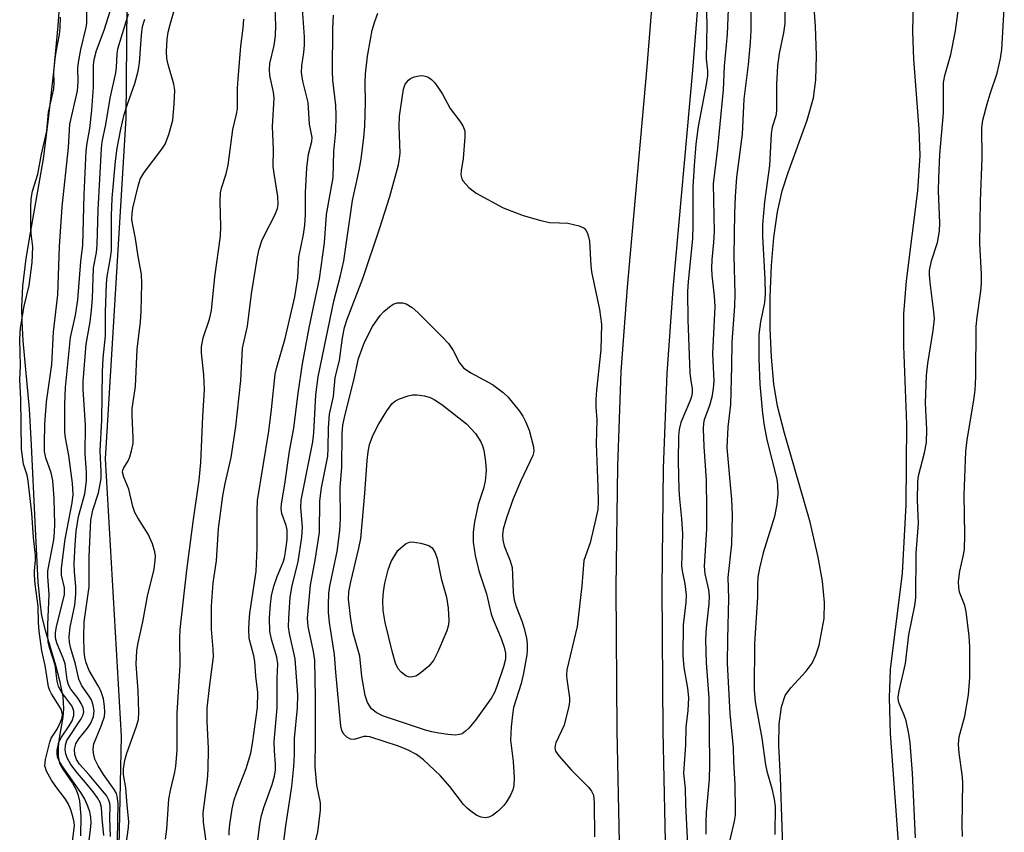
# Model space of a CAD drawing. Units: inches. Extents: x 1165770 to 1171770, y 529460 to 533460.
# Drawn here: x 1166120 to 1166308, y 532853 to 533008 of the extents above; entities that cross this region are included whole.
import ezdxf

# ---------------------------------------------------------------- set-up
doc = ezdxf.new("R2010")
doc.units = ezdxf.units.IN
doc.header["$MEASUREMENT"] = 0
for name, color, linetype in [('HYDRO-Stream Poly Centerlines', 142, 'Continuous'), ('HYDRO-Water Body', 4, 'Continuous'), ('NTRL-Trees', 3, 'Continuous'), ('TRANS-Non Street Sidewalk', 7, 'Continuous'), ('Undefined', 1, 'Continuous')]:
    doc.layers.add(name, color=color, linetype=linetype)

msp = doc.modelspace()

# ---------------------------------------------------------------- linework, layer by layer
at = {"layer": 'HYDRO-Stream Poly Centerlines'}
msp.add_lwpolyline([(1166127.97, 533014.06), (1166127.44, 533006.79), (1166126.62, 532998.05), (1166125.61, 532988.95), (1166124.61, 532981.39), (1166122.14, 532967.27), (1166121.35, 532962.36), (1166120.7, 532957.11), (1166120.48, 532953.04), (1166120.54, 532950.34), (1166120.77, 532946.61), (1166121.93, 532933.64), (1166122.36, 532926.69), (1166123.06, 532912.06), (1166123.63, 532900.54), (1166123.97, 532896.78), (1166124.34, 532894.1), (1166124.99, 532891.39), (1166126.98, 532884.68), (1166127.77, 532881.73), (1166128.37, 532878.63), (1166128.53, 532876.43), (1166128.38, 532874.74), (1166127.7, 532870.75), (1166127.49, 532869.09), (1166127.47, 532867.26), (1166127.74, 532865.99), (1166128.38, 532864.79), (1166130.22, 532862.14), (1166130.9, 532860.99), (1166131.24, 532860.06), (1166131.55, 532858.69), (1166131.81, 532855.81), (1166131.74, 532852.08)], dxfattribs=at)
at = {"layer": 'HYDRO-Water Body'}
for points in [[(1166266.44, 532834.94), (1166265.45, 532863.23), (1166265.14, 532869.31), (1166265.2, 532873.38), (1166265.64, 532876.74), (1166266.39, 532878.88), (1166267.44, 532880.33), (1166270.39, 532883.56), (1166271.53, 532885.04), (1166272.25, 532886.59), (1166272.84, 532888.5), (1166273.8, 532893.61), (1166273.89, 532896.63), (1166273.48, 532900.73), (1166272.65, 532905.33), (1166271.13, 532911.99), (1166266.22, 532929.03), (1166264.93, 532934.18), (1166264.23, 532938.4), (1166263.73, 532943.49), (1166263.47, 532949), (1166263.47, 532955.03), (1166263.73, 532961.02), (1166264.22, 532966.4), (1166264.92, 532971.3), (1166265.79, 532975.27), (1166266.91, 532978.8), (1166270.55, 532988.79), (1166271.75, 532993.04), (1166272.19, 532996.47), (1166272.32, 533001.14), (1166272.14, 533006.74), (1166271.67, 533013.78)], [(1166290.84, 533011.15), (1166290.67, 533005.7), (1166290.9, 533000.42), (1166291.91, 532987.07), (1166292.07, 532982.02), (1166291.62, 532975.27), (1166289.49, 532958.11), (1166288.97, 532951.81), (1166288.99, 532945.59), (1166289.56, 532930.7), (1166289.43, 532915.34), (1166288.71, 532902.24), (1166286.43, 532883.86), (1166286.25, 532878.43), (1166286.43, 532871.62), (1166288.12, 532848.19), (1166292.62, 532779.1), (1166295.61, 532744.02), (1166303.17, 532666.58)]]:
    msp.add_lwpolyline(points, dxfattribs=at)
msp.add_polyline3d([(1166127.97, 533014.06, 0), (1166127.44, 533006.79, 0), (1166126.62, 532998.05, 0), (1166125.61, 532988.95, 0), (1166124.61, 532981.39, 0), (1166122.14, 532967.27, 0), (1166121.35, 532962.36, 0), (1166120.7, 532957.11, 0), (1166120.48, 532953.04, 0), (1166120.54, 532950.34, 0), (1166120.77, 532946.61, 0), (1166121.93, 532933.64, 0), (1166122.36, 532926.69, 0), (1166123.06, 532912.06, 0), (1166123.63, 532900.54, 0), (1166123.97, 532896.78, 0), (1166124.34, 532894.1, 0), (1166124.99, 532891.39, 0), (1166126.98, 532884.68, 0), (1166127.77, 532881.73, 0), (1166128.37, 532878.63, 0), (1166128.53, 532876.43, 0), (1166128.38, 532874.74, 0), (1166127.7, 532870.75, 0), (1166127.49, 532869.09, 0), (1166127.47, 532867.26, 0), (1166127.74, 532865.99, 0), (1166128.38, 532864.79, 0), (1166130.22, 532862.14, 0), (1166130.9, 532860.99, 0), (1166131.24, 532860.06, 0), (1166131.55, 532858.69, 0), (1166131.81, 532855.81, 0), (1166131.74, 532852.08, 0)], dxfattribs=at)
at = {"layer": 'NTRL-Trees'}
msp.add_lwpolyline([(1166152.63, 532367.84), (1166152.2, 532424.7), (1166148.29, 532494.58), (1166142.51, 532527.02), (1166143.95, 532626.44), (1166128.27, 532787.22), (1166138.74, 532832.08), (1166139.61, 532871.14), (1166136.57, 532924.09), (1166140.48, 532989.2), (1166140.91, 533039.54)], dxfattribs=at)
at = {"layer": 'TRANS-Non Street Sidewalk'}
for points in [[(1166243.04, 532706.5), (1166239.96, 532755.79), (1166236.3, 532814.33), (1166234.86, 532844.68), (1166234.28, 532872.12), (1166234.11, 532899.53), (1166234.37, 532922.71), (1166235.05, 532940.79), (1166236.24, 532956.88), (1166240.02, 532998.95), (1166241.26, 533014.9)], [(1166249.94, 533014.34), (1166248.69, 532998.35), (1166244.93, 532956.54), (1166243.75, 532940.42), (1166243.07, 532922.33), (1166242.81, 532899.47), (1166242.98, 532872.06), (1166243.56, 532844.92), (1166245, 532814.56), (1166248.64, 532756.33), (1166251.7, 532707.3)]]:
    msp.add_lwpolyline(points, dxfattribs=at)
at = {"layer": 'Undefined'}
for points, elevation in [([(1166140.29, 532849.01), (1166140.92, 532853.66), (1166141.01, 532854.83), (1166140.66, 532857.91), (1166140.43, 532861.27), (1166139.96, 532863.78), (1166139.97, 532864.86), (1166140.25, 532866.52), (1166140.6, 532867.9), (1166142.42, 532872.85), (1166142.82, 532874.27), (1166142.89, 532875.71), (1166142.81, 532879.79), (1166142.42, 532884.89), (1166142.54, 532887.47), (1166142.79, 532888.92), (1166143.7, 532892.95), (1166144.55, 532897.87), (1166145.85, 532903.03), (1166146.05, 532904.68), (1166146.06, 532905.5), (1166145.97, 532906.31), (1166145.49, 532907.89), (1166144.7, 532909.68), (1166142.71, 532912.83), (1166142.17, 532913.83), (1166141.78, 532915), (1166141, 532918.32), (1166140.03, 532920.62), (1166139.81, 532921.56), (1166139.85, 532921.93), (1166140.02, 532922.39), (1166140.85, 532923.73), (1166141.2, 532924.49), (1166141.53, 532925.6), (1166141.8, 532927.03), (1166141.85, 532928.2), (1166141.61, 532932.33), (1166141.62, 532933.69), (1166142.25, 532937.92), (1166142.61, 532945.04), (1166143.22, 532950.28), (1166143.34, 532952.21), (1166143.47, 532957.61), (1166143.42, 532959.37), (1166142.75, 532962.74), (1166142.29, 532966.2), (1166141.69, 532969.07), (1166141.6, 532969.89), (1166141.62, 532970.92), (1166141.79, 532971.95), (1166142.77, 532976.18), (1166143.19, 532977.55), (1166143.92, 532978.79), (1166147.31, 532983.26), (1166147.91, 532984.21), (1166148.64, 532986.03), (1166149.4, 532988.77), (1166149.68, 532991.92), (1166149.76, 532994.51), (1166149.58, 532995.67), (1166148.52, 532999.41), (1166148.28, 533000.55), (1166148.21, 533001.88), (1166148.34, 533004.29), (1166148.52, 533005.63), (1166148.87, 533007.04), (1166151.78, 533017.12)], 196), ([(1166251.16, 533015.89), (1166251.4, 533007.02), (1166251.3, 533000.48), (1166251.5, 532998.22), (1166251.5, 532997.35), (1166251.25, 532995.63), (1166249.73, 532987.57), (1166249.31, 532984.21), (1166248.96, 532980.16), (1166248.75, 532975.98), (1166248.74, 532968.75), (1166248.65, 532966.1), (1166247.84, 532957.96), (1166247.72, 532956.05), (1166247.77, 532950.67), (1166248.17, 532940.53), (1166248.27, 532939.41), (1166248.61, 532937.47), (1166248.62, 532936.69), (1166248.5, 532936.03), (1166248.23, 532935.23), (1166246.43, 532931.04), (1166246.12, 532929.68), (1166246, 532928.44), (1166245.9, 532923.68), (1166246.06, 532918.19), (1166246.17, 532916.45), (1166246.59, 532912.63), (1166246.74, 532909.76), (1166246.56, 532903.65), (1166246.68, 532902.73), (1166247.23, 532900.19), (1166247.46, 532898.04), (1166247.38, 532896.62), (1166246.9, 532892.39), (1166246.79, 532886.44), (1166247.02, 532884.22), (1166247.73, 532880.31), (1166247.89, 532878.42), (1166247.77, 532876.05), (1166247.37, 532872.81), (1166247.31, 532869.46), (1166246.93, 532864.04), (1166247.27, 532861.15), (1166247.32, 532858.04), (1166247.7, 532850.36)], 206), ([(1166255.67, 533014.79), (1166255.27, 533005.21), (1166254.73, 532999.11), (1166254.54, 532994.6), (1166253.45, 532983.42), (1166252.6, 532976.65), (1166252.77, 532967.44), (1166252.69, 532965.47), (1166252.38, 532962.14), (1166252.32, 532960.54), (1166252.38, 532959.16), (1166252.8, 532955.17), (1166252.93, 532953.22), (1166252.47, 532944.19), (1166252.75, 532938.92), (1166252.62, 532937.52), (1166252.34, 532935.86), (1166251.88, 532934.3), (1166250.88, 532931.55), (1166250.77, 532930.88), (1166250.73, 532929.83), (1166250.81, 532926.42), (1166251.27, 532920.05), (1166251.36, 532914.52), (1166251.31, 532910.65), (1166250.87, 532903.6), (1166251.02, 532902.12), (1166251.72, 532899.08), (1166251.84, 532897.83), (1166251.76, 532896.4), (1166251.28, 532891.84), (1166251.17, 532889.57), (1166251.3, 532885.12), (1166251.76, 532878.46), (1166251.94, 532865.67), (1166251.86, 532862.88), (1166251.28, 532856.6), (1166251.19, 532854.76), (1166251.23, 532852.41)], 204), ([(1166133.38, 532850.71), (1166133.69, 532853.24), (1166133.77, 532854.61), (1166133.73, 532855.66), (1166133.56, 532856.65), (1166133.19, 532857.77), (1166132.59, 532859.11), (1166131.84, 532860.34), (1166128.21, 532865.54), (1166127.64, 532866.53), (1166127.4, 532867.17), (1166127.31, 532867.81), (1166127.32, 532868.42), (1166127.64, 532869.96), (1166128.12, 532870.94), (1166129.62, 532873.1), (1166130.16, 532874.06), (1166130.48, 532875.08), (1166130.49, 532875.87), (1166130.33, 532876.46), (1166130.09, 532876.94), (1166128.2, 532879.43), (1166127.57, 532880.63), (1166127.33, 532881.64), (1166126.93, 532884.66), (1166125.82, 532888.04), (1166125.61, 532889.13), (1166125.5, 532890.35), (1166125.52, 532892.36), (1166125.8, 532898.15), (1166125.55, 532901.61), (1166125.55, 532902.69), (1166126.67, 532908.65), (1166126.82, 532910.06), (1166126.84, 532911.62), (1166126.72, 532916.54), (1166126.5, 532919.94), (1166126.19, 532921.43), (1166125.17, 532924.26), (1166124.91, 532925.5), (1166124.86, 532926.94), (1166124.96, 532930.72), (1166125.3, 532934.98), (1166126.28, 532942.09), (1166126.59, 532948.34), (1166127.45, 532955.44), (1166127.77, 532964.68), (1166128.29, 532972.26), (1166129.5, 532983.54), (1166129.72, 532988.03), (1166131.16, 532994.38), (1166131.35, 532996.12), (1166131.28, 532998.7), (1166131.36, 532999.81), (1166131.83, 533002.3), (1166132.77, 533006.21), (1166132.96, 533007.28), (1166132.96, 533012.4)], 188), ([(1166155.78, 532850.99), (1166155.23, 532854.72), (1166155.18, 532856.45), (1166156.01, 532862.76), (1166156.17, 532864.73), (1166156.23, 532868.75), (1166155.93, 532874.01), (1166155.98, 532876.46), (1166156.39, 532880.41), (1166157.15, 532886.3), (1166157.13, 532887.72), (1166156.76, 532891.56), (1166156.77, 532895.95), (1166157.12, 532900.39), (1166157.71, 532904.6), (1166158.12, 532910.8), (1166158.98, 532917.05), (1166159.42, 532919.41), (1166160.52, 532924.32), (1166161.41, 532930.28), (1166162.41, 532939.07), (1166162.73, 532945.21), (1166163.68, 532949.41), (1166164.44, 532955.6), (1166165.55, 532962.71), (1166165.88, 532964.13), (1166166.43, 532965.77), (1166166.9, 532966.82), (1166168.9, 532970.63), (1166169.39, 532971.92), (1166169.53, 532972.7), (1166169.48, 532974.23), (1166168.74, 532978.6), (1166168.59, 532979.94), (1166168.65, 532983.2), (1166168.47, 532987.57), (1166168.75, 532992.97), (1166168.6, 532994.12), (1166167.94, 532997.32), (1166167.86, 532998.48), (1166167.96, 532999.6), (1166168.78, 533003.03), (1166169.03, 533004.91), (1166169.07, 533006.86), (1166168.84, 533013.58)], 200), ([(1166259.83, 533012.44), (1166259.79, 533005.9), (1166259.68, 533003.65), (1166259.28, 532999.41), (1166258.48, 532992.81), (1166258.14, 532986.1), (1166257.04, 532977.92), (1166256.8, 532974.2), (1166256.66, 532971.04), (1166256.53, 532962.91), (1166256.72, 532955.52), (1166256.71, 532953.23), (1166256.19, 532946.38), (1166256.14, 532941.77), (1166255.91, 532934.45), (1166255.39, 532930.14), (1166255.21, 532926.18), (1166256.14, 532916.33), (1166256.23, 532913.36), (1166256.14, 532907.79), (1166255.41, 532901.44), (1166255.57, 532897.44), (1166255.32, 532889.67), (1166255.3, 532885.08), (1166255.78, 532875.44), (1166256.4, 532868.91), (1166256.47, 532866.24), (1166256.77, 532861.86), (1166256.84, 532857.05), (1166256.8, 532856.01), (1166256.63, 532854.91), (1166254.97, 532847.72)], 202), ([(1166291.25, 532851.71), (1166290.66, 532864.06), (1166290.24, 532869.87), (1166289.99, 532871.57), (1166289.45, 532874.05), (1166289.11, 532875.11), (1166288.2, 532877.2), (1166288.04, 532877.76), (1166287.97, 532878.54), (1166288.12, 532879.75), (1166289.33, 532884.97), (1166289.96, 532890.45), (1166291.14, 532896.11), (1166291.35, 532897.52), (1166291.39, 532906.05), (1166291.82, 532911.82), (1166291.65, 532916.19), (1166291.7, 532919.72), (1166291.85, 532920.84), (1166292.99, 532925.22), (1166293.34, 532927.2), (1166293.42, 532929.7), (1166293.17, 532934.78), (1166293.39, 532940), (1166293.64, 532942.29), (1166294.65, 532948.64), (1166294.86, 532950.81), (1166294.78, 532952.15), (1166294.04, 532957.77), (1166293.93, 532959.24), (1166293.96, 532960.07), (1166294.29, 532961.93), (1166295.49, 532965.43), (1166295.85, 532967.57), (1166295.9, 532969.15), (1166295.68, 532975.21), (1166295.7, 532977.76), (1166295.89, 532982.21), (1166296.61, 532990.21), (1166296.61, 532995.96), (1166296.86, 532997.32), (1166298.02, 533001.33), (1166298.88, 533005.86), (1166299.76, 533012.51)], 200), ([(1166136.22, 532852.16), (1166135.88, 532855.41), (1166135.79, 532857.46), (1166135.5, 532858.42), (1166134.98, 532859.32), (1166134.16, 532860.47), (1166132.71, 532862.28), (1166131.16, 532864.03), (1166129.94, 532865.71), (1166129.23, 532866.98), (1166128.97, 532867.76), (1166128.85, 532868.49), (1166128.88, 532869.42), (1166129.15, 532870.27), (1166131.91, 532874.45), (1166132.27, 532875.18), (1166132.39, 532875.77), (1166132.25, 532876.55), (1166131.92, 532877.33), (1166131.3, 532878.29), (1166129.9, 532880.11), (1166129.47, 532880.93), (1166129.23, 532881.9), (1166128.83, 532884.93), (1166128.45, 532886.04), (1166127.33, 532888.75), (1166127.08, 532889.58), (1166127, 532890.15), (1166127.02, 532890.93), (1166127.2, 532892.03), (1166128.71, 532898.19), (1166128.68, 532899.45), (1166128.16, 532901.87), (1166128.14, 532903.22), (1166128.82, 532908.77), (1166130.19, 532915.71), (1166130.38, 532917.26), (1166130.26, 532919.44), (1166129.52, 532924.73), (1166128.92, 532928.1), (1166128.79, 532929.26), (1166128.76, 532934.47), (1166128.91, 532937.7), (1166129.85, 532947.26), (1166130.78, 532951.54), (1166131.28, 532954.44), (1166131.83, 532961.8), (1166132.22, 532964.93), (1166132.49, 532974.5), (1166132.86, 532982.95), (1166133.01, 532984.4), (1166133.54, 532987.21), (1166133.92, 532990.7), (1166134.22, 532995.18), (1166134.27, 532999.31), (1166134.38, 533000.41), (1166134.82, 533002.07), (1166136.31, 533006), (1166137.89, 533011.01)], 190), ([(1166129.95, 532849.01), (1166130.62, 532853.96), (1166130.57, 532854.67), (1166130.31, 532855.74), (1166129.91, 532857.06), (1166129.49, 532858.1), (1166128.92, 532859.1), (1166127.03, 532861.53), (1166126.24, 532862.7), (1166125.27, 532864.44), (1166124.97, 532865.44), (1166125.08, 532866.64), (1166125.89, 532870), (1166126.19, 532870.72), (1166127.29, 532872.44), (1166127.95, 532873.77), (1166128.27, 532874.67), (1166128.32, 532875.34), (1166128.04, 532876.27), (1166126.2, 532879.2), (1166125.82, 532879.95), (1166125.62, 532880.53), (1166125.01, 532884.62), (1166124.4, 532887.44), (1166123.85, 532891.18), (1166123.71, 532892.83), (1166123.67, 532895.93), (1166123.12, 532900.18), (1166122.98, 532901.89), (1166122.99, 532902.71), (1166123.19, 532904.73), (1166123.18, 532905.64), (1166122.77, 532909.06), (1166122.46, 532913.73), (1166121.79, 532919.91), (1166121.55, 532921), (1166120.9, 532923.09), (1166120.5, 532925.92), (1166120.37, 532935.48), (1166120.15, 532939.2), (1166120.29, 532941.85), (1166120.17, 532946.96), (1166120.28, 532949.11), (1166121, 532953.27), (1166121.93, 532957.23), (1166122.56, 532961.61), (1166122.64, 532964.58), (1166122.33, 532967.12), (1166122.27, 532968.37), (1166122.25, 532972.07), (1166122.33, 532973.79), (1166122.61, 532975.23), (1166123.64, 532978.46), (1166124.29, 532982.28), (1166125.31, 532986.68), (1166125.68, 532990.29), (1166126.64, 532994.75), (1166126.74, 532995.91), (1166126.69, 532997.97), (1166126.93, 533000.49), (1166127.11, 533001.83), (1166127.76, 533005.13), (1166127.91, 533006.43), (1166127.95, 533008.49)], 186), ([(1166137.52, 532851.98), (1166137.38, 532855.43), (1166137.4, 532857.76), (1166137.35, 532858.33), (1166137.14, 532859.04), (1166136.71, 532859.77), (1166135.99, 532860.69), (1166133.44, 532863.73), (1166131.55, 532865.78), (1166130.98, 532866.69), (1166130.68, 532867.62), (1166130.61, 532868.63), (1166130.88, 532869.63), (1166131.47, 532870.59), (1166133.09, 532872.63), (1166133.74, 532873.58), (1166134.26, 532874.86), (1166134.37, 532875.94), (1166134.21, 532877.05), (1166133.84, 532878.05), (1166133.44, 532878.73), (1166132.01, 532880.73), (1166131.42, 532881.98), (1166130.82, 532884.88), (1166129.89, 532887.85), (1166129.69, 532889), (1166129.61, 532890.15), (1166129.79, 532891.91), (1166130.66, 532896.16), (1166130.88, 532898.23), (1166130.88, 532899.71), (1166130.63, 532902.49), (1166130.58, 532904.02), (1166130.74, 532907.69), (1166130.94, 532910.27), (1166131.41, 532913.09), (1166132.57, 532917.42), (1166132.93, 532919.89), (1166132.94, 532921.53), (1166132.67, 532925.08), (1166132.72, 532930.53), (1166132.27, 532937.34), (1166132.26, 532938.86), (1166132.86, 532946), (1166133.59, 532950.28), (1166133.87, 532952.5), (1166134.03, 532954.74), (1166134.24, 532960.6), (1166134.8, 532963.54), (1166134.97, 532964.97), (1166135.17, 532971.68), (1166135.75, 532983.38), (1166135.91, 532984.65), (1166136.59, 532987.95), (1166137.43, 532993.02), (1166138.49, 532997.81), (1166138.62, 532998.9), (1166138.74, 533001.37), (1166138.91, 533002.44), (1166140.93, 533009.09)], 192), ([(1166160.16, 532852.2), (1166160.15, 532853.06), (1166160.26, 532854.25), (1166160.71, 532857.21), (1166161.11, 532858.93), (1166161.55, 532860.24), (1166163.4, 532864.93), (1166164.31, 532867.88), (1166164.64, 532869.69), (1166165.55, 532876.59), (1166165.64, 532879.43), (1166165.26, 532882.56), (1166165.04, 532885.37), (1166164.85, 532886.49), (1166164, 532889.76), (1166163.89, 532891.48), (1166163.95, 532892.93), (1166164.14, 532894.62), (1166165.34, 532902.6), (1166165.53, 532907.13), (1166165.48, 532914.16), (1166165.59, 532916.13), (1166167.72, 532929.35), (1166168.25, 532933.5), (1166168.95, 532940.26), (1166169.25, 532941.61), (1166170.86, 532947.11), (1166172.68, 532955.05), (1166173.27, 532958.64), (1166173.47, 532962.65), (1166174.39, 532966.96), (1166174.63, 532968.71), (1166174.74, 532970.69), (1166174.76, 532974.95), (1166175, 532979.71), (1166175.32, 532982.31), (1166175.95, 532984.69), (1166176.02, 532985.47), (1166175.5, 532988.02), (1166175.25, 532992.18), (1166174.25, 532996.22), (1166174, 532997.91), (1166174.06, 532999.2), (1166174.45, 533001.69), (1166174.56, 533003.12), (1166174.52, 533004.73), (1166174.14, 533010.08)], 202), ([(1166165.48, 532850.18), (1166166.04, 532854.28), (1166166.35, 532855.98), (1166166.79, 532857.51), (1166168.37, 532861.86), (1166168.81, 532863.46), (1166169.01, 532864.68), (1166169.01, 532865.77), (1166168.8, 532868.34), (1166168.75, 532870.02), (1166169.3, 532876.56), (1166169.35, 532882.14), (1166169.46, 532884.91), (1166169.27, 532886.23), (1166168.31, 532889.4), (1166167.96, 532891.12), (1166167.87, 532893.72), (1166168.03, 532896.26), (1166168.26, 532897.9), (1166168.67, 532899.77), (1166169.31, 532901.63), (1166170.48, 532904.33), (1166170.72, 532905.18), (1166170.93, 532906.33), (1166171.21, 532908.67), (1166171.25, 532910.53), (1166171.08, 532911.39), (1166170.19, 532913.68), (1166170.09, 532914.63), (1166170.16, 532915.5), (1166170.8, 532919.24), (1166171.69, 532925.58), (1166172.54, 532929.95), (1166173.37, 532936.61), (1166174.19, 532942.26), (1166175.46, 532949.15), (1166177.4, 532958.5), (1166178.4, 532965.33), (1166178.78, 532970.8), (1166180.04, 532977.82), (1166180.13, 532982.81), (1166180.53, 532986.63), (1166180.59, 532989.7), (1166180.54, 532991.63), (1166179.97, 532996.42), (1166179.9, 532998.17), (1166179.95, 533006.25), (1166180.1, 533008.85)], 204), ([(1166170.17, 532847.54), (1166170.97, 532853.99), (1166172.15, 532861.49), (1166172.53, 532865.32), (1166172.65, 532867.6), (1166172.66, 532870.66), (1166173.22, 532876.54), (1166173.28, 532879.01), (1166172.78, 532885.86), (1166171.7, 532890.74), (1166171.52, 532892.01), (1166171.53, 532893.67), (1166171.82, 532897.66), (1166172.17, 532899.91), (1166173.32, 532904.43), (1166174.04, 532909.13), (1166174.19, 532911.05), (1166173.84, 532914.78), (1166173.89, 532916.17), (1166176.15, 532927.34), (1166176.31, 532929.05), (1166176.74, 532936.31), (1166177.17, 532939.79), (1166180.18, 532954.2), (1166181.44, 532959.09), (1166182.06, 532961.93), (1166183.72, 532973.47), (1166184.99, 532979.25), (1166185.35, 532981.35), (1166185.87, 532985.51), (1166186.06, 532987.65), (1166186.18, 532992.16), (1166186.15, 532995.94), (1166186.22, 532997.61), (1166186.59, 533000.99), (1166187.13, 533004.23), (1166187.49, 533005.98), (1166187.98, 533007.64), (1166188.56, 533009.26)], 206), ([(1166266.31, 533009.5), (1166266.3, 533007.24), (1166266.07, 533005.49), (1166265.24, 533001.51), (1166264.92, 532999.14), (1166264.69, 532995.61), (1166264.7, 532990.58), (1166264.55, 532989.62), (1166263.91, 532987.47), (1166263.68, 532986.21), (1166263.37, 532980.12), (1166262.39, 532973.18), (1166262.04, 532968.88), (1166262.03, 532966.6), (1166262.48, 532958.41), (1166262.55, 532955.55), (1166262.43, 532953.94), (1166261.66, 532950.25), (1166261.36, 532947.87), (1166261.32, 532943.19), (1166261.52, 532938.37), (1166262.05, 532932.74), (1166262.35, 532930.45), (1166262.87, 532927.74), (1166264.75, 532920.19), (1166264.91, 532919.1), (1166264.97, 532917.44), (1166264.78, 532915.44), (1166264.34, 532913.09), (1166262.18, 532906.12), (1166261.48, 532903.24), (1166261.14, 532901.5), (1166261.06, 532900.11), (1166261.1, 532897.68), (1166260.52, 532888.82), (1166260.45, 532880.04), (1166260.65, 532877.68), (1166261.88, 532870.73), (1166262.6, 532865.62), (1166262.86, 532864.45), (1166263.84, 532861.1), (1166264.26, 532859.11), (1166264.43, 532857.7), (1166264.36, 532852.33)], 200), ([(1166300.22, 532851.96), (1166300.18, 532853.97), (1166300.32, 532862.31), (1166300.18, 532863.79), (1166299.59, 532867.87), (1166299.45, 532869.57), (1166299.58, 532870.99), (1166300.66, 532874.92), (1166301.39, 532879.04), (1166301.61, 532882.3), (1166301.61, 532888.19), (1166301.48, 532890.25), (1166300.95, 532894.96), (1166300.68, 532896.08), (1166299.66, 532898.63), (1166299.51, 532899.5), (1166299.49, 532900.66), (1166299.7, 532902.66), (1166300.39, 532905.42), (1166300.59, 532906.79), (1166300.7, 532909.63), (1166300.56, 532917.2), (1166300.87, 532925.51), (1166301.11, 532927.71), (1166302.4, 532935.29), (1166302.65, 532937.23), (1166302.79, 532939.75), (1166302.85, 532949.39), (1166303.01, 532951.17), (1166303.73, 532956.1), (1166303.86, 532957.56), (1166303.87, 532959.35), (1166303.54, 532965.22), (1166303.65, 532973.37), (1166303.99, 532981.52), (1166303.92, 532987.3), (1166304.15, 532988.82), (1166304.93, 532991.88), (1166305.51, 532993.85), (1166306.87, 532997.76), (1166307.5, 533000.57), (1166307.72, 533002.3), (1166308.22, 533010.1)], 202), ([(1166138.86, 532851.28), (1166138.99, 532858.27), (1166138.79, 532859.64), (1166138.61, 532860.15), (1166138.2, 532860.91), (1166136.16, 532863.79), (1166135.13, 532865.46), (1166134.53, 532866.73), (1166134.23, 532867.84), (1166134.16, 532868.68), (1166134.34, 532869.63), (1166135.78, 532873.19), (1166136.32, 532874.86), (1166136.42, 532875.71), (1166136.38, 532876.84), (1166136.17, 532878.25), (1166135.65, 532879.75), (1166135.17, 532880.72), (1166133.44, 532883.65), (1166132.84, 532885.1), (1166132.6, 532886.19), (1166132.46, 532887.34), (1166132.39, 532890.03), (1166132.49, 532892.94), (1166133.44, 532899.65), (1166133.41, 532905.41), (1166133.72, 532912.35), (1166134.11, 532914.28), (1166135.18, 532917.59), (1166135.68, 532920.31), (1166135.69, 532921.68), (1166135.52, 532925.64), (1166135.86, 532931.51), (1166135.97, 532940.7), (1166136.12, 532943.35), (1166136.56, 532947.57), (1166136.53, 532952.13), (1166136.73, 532957.53), (1166136.87, 532958.91), (1166137.51, 532962.51), (1166137.67, 532963.89), (1166137.66, 532970.5), (1166137.81, 532973.86), (1166138.43, 532980.95), (1166138.77, 532983.47), (1166139.47, 532987.08), (1166140.11, 532989.86), (1166140.73, 532991.83), (1166142.17, 532995.77), (1166142.81, 532998.13), (1166143.05, 532999.75), (1166143.4, 533005), (1166143.62, 533006.69), (1166144.03, 533008.1)], 194), ([(1166147.97, 532851.46), (1166148.25, 532853.37), (1166148.63, 532859.09), (1166148.95, 532860.75), (1166149.78, 532864.22), (1166149.98, 532865.39), (1166150.21, 532868.35), (1166150.2, 532875.59), (1166150.81, 532884.63), (1166150.71, 532889.83), (1166150.78, 532891.49), (1166152.05, 532902.82), (1166153.27, 532912.09), (1166154.44, 532919.99), (1166154.78, 532923.42), (1166155.12, 532932.2), (1166155.44, 532937.35), (1166155.32, 532940.14), (1166154.89, 532944.32), (1166154.89, 532945.49), (1166155.2, 532947.23), (1166156.42, 532950.78), (1166156.79, 532952.43), (1166157.43, 532958.85), (1166158.51, 532966.63), (1166158.55, 532968.48), (1166158.42, 532973.21), (1166158.51, 532974.89), (1166158.69, 532975.78), (1166159.56, 532978.51), (1166159.98, 532980.19), (1166160.84, 532987), (1166161.58, 532989.95), (1166161.75, 532990.95), (1166161.78, 532994.89), (1166161.88, 532996.68), (1166162.36, 533002.94), (1166162.82, 533006.38), (1166162.96, 533008.07)], 198), ([(1166176.42, 532850.01), (1166177.07, 532852.8), (1166177.62, 532856.95), (1166177.59, 532858.41), (1166176.93, 532861.76), (1166176.56, 532865.25), (1166176.67, 532870.29), (1166176.67, 532878.42), (1166176.52, 532885.61), (1166176.28, 532887.26), (1166175.24, 532892.07), (1166175.1, 532893.64), (1166175.67, 532899.98), (1166176.56, 532904.76), (1166177.4, 532910.05), (1166177.49, 532916.1), (1166177.82, 532918.56), (1166178.98, 532924.63), (1166179.07, 532926.05), (1166179.13, 532930), (1166179.33, 532932.62), (1166180.07, 532935.98), (1166180.41, 532939.63), (1166181.25, 532942.86), (1166181.81, 532947.21), (1166182.19, 532949.16), (1166182.73, 532950.77), (1166185.69, 532958.53), (1166188.95, 532968.22), (1166190.84, 532974.19), (1166192.48, 532980.26), (1166192.72, 532981.49), (1166192.8, 532982.47), (1166192.61, 532987.64), (1166192.72, 532989.57), (1166193.43, 532994.74), (1166193.8, 532995.65), (1166194.4, 532996.44), (1166194.78, 532996.75), (1166195.49, 532997.08), (1166196.79, 532997.33), (1166197.33, 532997.28), (1166197.87, 532997.12), (1166198.38, 532996.87), (1166198.83, 532996.53), (1166199.42, 532995.9), (1166200.28, 532994.71), (1166200.91, 532993.73), (1166202.38, 532991.02), (1166204.21, 532988.61), (1166204.8, 532987.72), (1166205.16, 532986.74), (1166205.2, 532985.59), (1166204.83, 532981.44), (1166204.45, 532979.1), (1166204.44, 532978.33), (1166204.59, 532977.6), (1166204.84, 532977.14), (1166205.96, 532975.9), (1166207.35, 532974.87), (1166212.48, 532972.03), (1166216.35, 532970.58), (1166219.69, 532969.61), (1166221.36, 532969.26), (1166223.26, 532969.16), (1166224.86, 532969.09), (1166227.04, 532968.62), (1166227.95, 532968.16), (1166228.28, 532967.77), (1166228.52, 532967.3), (1166228.8, 532966.52), (1166228.96, 532965.67), (1166229.23, 532960.96), (1166229.36, 532959.79), (1166230.88, 532952.65), (1166231.27, 532949.84), (1166231.16, 532944.9), (1166230.32, 532937.23), (1166230.21, 532935.46), (1166230.23, 532933.99), (1166230.41, 532931.53), (1166230.29, 532926.95), (1166230.6, 532918.7), (1166230.62, 532915.84), (1166230.55, 532914.42), (1166230.21, 532912.68), (1166229.09, 532908.06), (1166227.89, 532904.68), (1166227.51, 532899.81), (1166226.63, 532892.08), (1166224.69, 532883.77), (1166224.61, 532882.78), (1166224.64, 532882.01), (1166225.17, 532878.43), (1166225.18, 532877.65), (1166225.07, 532876.82), (1166224.16, 532873.24), (1166222.57, 532869.86), (1166222.41, 532869.34), (1166222.36, 532868.89), (1166222.52, 532868.25), (1166223.14, 532867.33), (1166225.5, 532864.7), (1166228.83, 532861.28), (1166229.37, 532860.6), (1166229.73, 532859.87), (1166229.91, 532858.44), (1166229.95, 532851.88)], 208)]:
    msp.add_lwpolyline(points, dxfattribs=dict(at, elevation=elevation))
for points, elevation in [([(1166209.11, 532855.54), (1166208.27, 532855.67), (1166207.48, 532855.97), (1166206.56, 532856.57), (1166205.69, 532857.28), (1166204.9, 532858.09), (1166202.28, 532861.51), (1166200.48, 532863.61), (1166197.26, 532866.58), (1166195.92, 532867.6), (1166194.25, 532868.48), (1166192.48, 532869.22), (1166187.01, 532870.96), (1166186.46, 532871.05), (1166185.87, 532871.03), (1166184.04, 532870.49), (1166183.32, 532870.52), (1166182.66, 532870.9), (1166182.08, 532871.47), (1166181.68, 532872.17), (1166181.48, 532873), (1166180.53, 532883.37), (1166180.3, 532886.73), (1166179.32, 532892.83), (1166179.14, 532894.81), (1166179.11, 532896.21), (1166179.23, 532898.42), (1166179.39, 532899.8), (1166180.77, 532906.42), (1166181.33, 532910.41), (1166181.43, 532912.62), (1166181.39, 532918.62), (1166181.67, 532922.52), (1166181.73, 532928.89), (1166181.87, 532930.52), (1166182.17, 532932.01), (1166184.05, 532939.44), (1166184.89, 532943.26), (1166185.99, 532946.35), (1166187.54, 532949.39), (1166189, 532951.48), (1166189.69, 532952.22), (1166190.79, 532953.15), (1166191.49, 532953.62), (1166192.23, 532953.9), (1166193.26, 532953.9), (1166194, 532953.69), (1166195.14, 532952.98), (1166196.23, 532952.04), (1166200.85, 532947.41), (1166202.06, 532946.11), (1166202.94, 532944.82), (1166204.14, 532942.42), (1166204.93, 532941.46), (1166206.31, 532940.52), (1166210.49, 532938.29), (1166212.51, 532936.74), (1166213.39, 532935.93), (1166215.59, 532933.19), (1166216.24, 532932.23), (1166216.78, 532931.23), (1166217.45, 532929.6), (1166218.29, 532926.4), (1166218.34, 532925.47), (1166218.17, 532924.72), (1166215.9, 532919.91), (1166214.41, 532916.47), (1166213.13, 532912.85), (1166212.51, 532910.63), (1166212.35, 532909.55), (1166212.43, 532908.53), (1166212.68, 532907.48), (1166213.84, 532904.64), (1166214.19, 532903.35), (1166214.31, 532901.92), (1166214.41, 532898.51), (1166214.57, 532897.15), (1166214.95, 532895.87), (1166216.11, 532892.97), (1166216.47, 532891.88), (1166216.97, 532889.9), (1166217.1, 532888.74), (1166217.11, 532887.55), (1166217.03, 532886.67), (1166216.4, 532883.18), (1166215.94, 532881.21), (1166214.5, 532876.6), (1166214.25, 532875.21), (1166214.01, 532872.91), (1166213.87, 532870.34), (1166214.41, 532866.29), (1166214.58, 532863.13), (1166214.54, 532861.72), (1166214.33, 532860.89), (1166213.87, 532859.83), (1166213.16, 532858.55), (1166212.65, 532857.85), (1166211.61, 532856.86), (1166210.48, 532855.98), (1166209.76, 532855.62)], 210), ([(1166203.36, 532871.34), (1166201.92, 532871.43), (1166200.22, 532871.68), (1166198.86, 532871.95), (1166197.68, 532872.28), (1166189.46, 532875), (1166188.22, 532875.67), (1166187.37, 532876.37), (1166186.6, 532877.57), (1166186.12, 532878.91), (1166185.53, 532882.53), (1166185.15, 532886.41), (1166183.84, 532890.87), (1166183.37, 532893.44), (1166182.97, 532897.26), (1166183, 532898.69), (1166183.39, 532900.62), (1166184.93, 532907), (1166185.28, 532908.9), (1166186.1, 532917.47), (1166186.54, 532923.76), (1166186.72, 532925.46), (1166186.99, 532926.84), (1166187.67, 532928.7), (1166188.72, 532930.8), (1166190.27, 532933.26), (1166191.29, 532934.65), (1166191.92, 532935.19), (1166192.68, 532935.56), (1166194.33, 532936.12), (1166195.18, 532936.3), (1166196.03, 532936.32), (1166197.45, 532936.1), (1166198.56, 532935.8), (1166199.33, 532935.45), (1166200.76, 532934.49), (1166205.49, 532930.75), (1166207.22, 532928.95), (1166208.22, 532927.32), (1166208.55, 532926.57), (1166208.79, 532925.78), (1166209.14, 532923.55), (1166209.22, 532921.85), (1166209.04, 532919.84), (1166208.73, 532918.44), (1166207.75, 532915.4), (1166207.04, 532912.04), (1166206.76, 532910.1), (1166206.78, 532908.19), (1166207.17, 532905.61), (1166207.88, 532902.73), (1166209.32, 532898.31), (1166210.23, 532894.43), (1166210.72, 532893.07), (1166212.11, 532889.76), (1166212.67, 532888.11), (1166212.93, 532887), (1166212.92, 532885.8), (1166212.59, 532884.38), (1166211.37, 532880.81), (1166210.83, 532879.47), (1166210.28, 532878.45), (1166207.21, 532874.15), (1166205.91, 532872.65), (1166205.31, 532872.06), (1166204.67, 532871.59), (1166204.18, 532871.41)], 212), ([(1166194.87, 532882.41), (1166194.4, 532882.46), (1166193.9, 532882.67), (1166192.99, 532883.36), (1166192.42, 532884.01), (1166191.93, 532885.06), (1166191.34, 532887.13), (1166189.94, 532892.84), (1166189.57, 532895.11), (1166189.51, 532897.03), (1166189.64, 532898.69), (1166189.91, 532900.36), (1166190.53, 532902.92), (1166191.09, 532904.47), (1166192.36, 532906.58), (1166193.4, 532907.49), (1166194, 532907.9), (1166194.58, 532908.16), (1166195.1, 532908.21), (1166196.75, 532907.97), (1166198.33, 532907.51), (1166198.95, 532907.07), (1166199.52, 532906.17), (1166199.86, 532905.06), (1166200.63, 532901.23), (1166201.7, 532897.64), (1166201.97, 532895.59), (1166202.13, 532893.23), (1166202.08, 532892.36), (1166201.75, 532891.24), (1166200.05, 532887.23), (1166199.16, 532885.57), (1166198.28, 532884.52), (1166196.53, 532883.03), (1166195.82, 532882.61)], 214)]:
    msp.add_lwpolyline(points, close=True, dxfattribs=dict(at, elevation=elevation))

doc.saveas('drawing.dxf')
